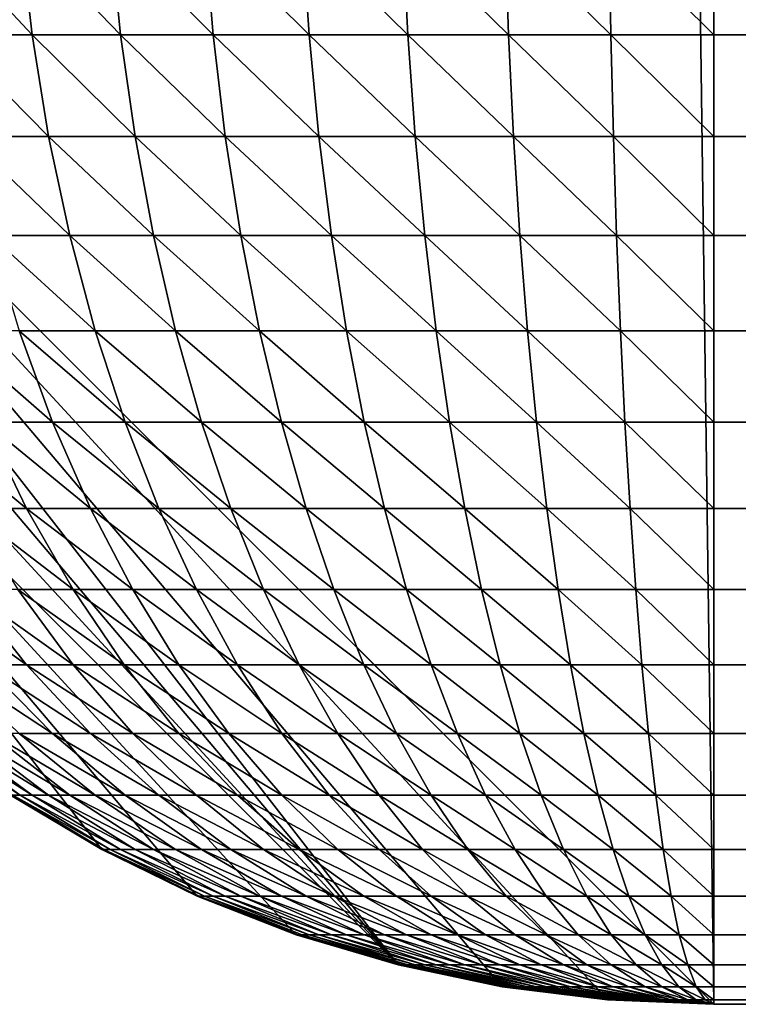
# Model space of a CAD drawing. Extents: x -130 to 130, y -171 to 30.
# Drawn here: x 70 to 71, y -30 to -29 of the extents above; entities that cross this region are included whole.
import ezdxf

# ---------------------------------------------------------------- set-up
doc = ezdxf.new("R2010")
doc.units = 0
doc.layers.add('L4', color=7, linetype='CONTINUOUS')

msp = doc.modelspace()

# ---------------------------------------------------------------- linework, layer by layer
at = {"layer": 'L4', "color": 7}
for points in [[(129.2, 30), (129.2, -30), (70, 29.2)], [(70, 29.2), (129.2, -30), (70.8, -30)], [(70, 29.2), (70.8, -30), (70, -29.2)], [(70.00273, -29.26606), (70, -29.2), (70.60361, -29.97552)], [(70.60361, -29.97552), (70, -29.2), (70.66833, -29.98909)], [(70, -29.2), (70.8, -30), (70.73394, -29.99727)], [(70, -29.2), (70.73394, -29.99727), (70.66833, -29.98909)], [(70.60361, -29.97552), (70.01091, -29.33167), (70.00273, -29.26606)], [(70.60361, -29.97552), (70.02448, -29.39639), (70.01091, -29.33167)], [(70.31533, -29.33167, 8.8227), (70.32367, -29.39639, 8.81199), (70.37583, -29.39639, 8.84924)], [(70.31533, -29.33167, 8.8227), (70.37583, -29.39639, 8.84924), (70.36841, -29.33167, 8.8606)], [(70.36841, -29.33167, 8.8606), (70.37583, -29.39639, 8.84924), (70.43089, -29.39639, 8.88205)], [(70.36841, -29.33167, 8.8606), (70.43089, -29.39639, 8.88205), (70.42444, -29.33167, 8.89398)], [(70.42444, -29.33167, 8.89398), (70.43089, -29.39639, 8.88205), (70.48848, -29.39639, 8.9102)], [(70.42444, -29.33167, 8.89398), (70.48848, -29.39639, 8.9102), (70.48303, -29.33167, 8.92263)], [(70.48303, -29.33167, 8.92263), (70.48848, -29.39639, 8.9102), (70.54819, -29.39639, 8.9335)], [(70.48303, -29.33167, 8.92263), (70.54819, -29.39639, 8.9335), (70.54378, -29.33167, 8.94633)], [(70.54378, -29.33167, 8.94633), (70.54819, -29.39639, 8.9335), (70.60962, -29.39639, 8.95179)], [(70.54378, -29.33167, 8.94633), (70.60962, -29.39639, 8.95179), (70.60629, -29.33167, 8.96494)], [(70.60629, -29.33167, 8.96494), (70.60962, -29.39639, 8.95179), (70.67235, -29.39639, 8.96494)], [(70.60629, -29.33167, 8.96494), (70.67235, -29.39639, 8.96494), (70.67012, -29.33167, 8.97833)], [(70.67012, -29.33167, 8.97833), (70.67235, -29.39639, 8.96494), (70.73596, -29.39639, 8.97287)], [(70.67012, -29.33167, 8.97833), (70.73596, -29.39639, 8.97287), (70.73484, -29.33167, 8.98639)], [(70.73484, -29.33167, 8.98639), (70.73596, -29.39639, 8.97287), (70.8, -29.39639, 8.97552)], [(70.73484, -29.33167, 8.98639), (70.8, -29.39639, 8.97552), (70.8, -29.33167, 8.98909)], [(70.8, -29.39639, 8.97552), (129.2, -29.39639, 8.97552), (129.2, -29.33167, 8.98909)], [(70.8, -29.39639, 8.97552), (129.2, -29.33167, 8.98909), (70.8, -29.33167, 8.98909)], [(70.54024, -29.95665), (70.47864, -29.93262), (70.02448, -29.39639)], [(70.54024, -29.95665), (70.02448, -29.39639), (70.60361, -29.97552)], [(70.47864, -29.93262), (70.41924, -29.90358), (70.02448, -29.39639)], [(70.02448, -29.39639), (70.41924, -29.90358), (70.36244, -29.86973)], [(70.32367, -29.39639, 8.81199), (70.33525, -29.45976, 8.79711), (70.38615, -29.45976, 8.83345)], [(70.32367, -29.39639, 8.81199), (70.38615, -29.45976, 8.83345), (70.37583, -29.39639, 8.84924)], [(70.37583, -29.39639, 8.84924), (70.38615, -29.45976, 8.83345), (70.43987, -29.45976, 8.86546)], [(70.37583, -29.39639, 8.84924), (70.43987, -29.45976, 8.86546), (70.43089, -29.39639, 8.88205)], [(70.43089, -29.39639, 8.88205), (70.43987, -29.45976, 8.86546), (70.49605, -29.45976, 8.89292)], [(70.43089, -29.39639, 8.88205), (70.49605, -29.45976, 8.89292), (70.48848, -29.39639, 8.9102)], [(70.48848, -29.39639, 8.9102), (70.49605, -29.45976, 8.89292), (70.55431, -29.45976, 8.91566)], [(70.48848, -29.39639, 8.9102), (70.55431, -29.45976, 8.91566), (70.54819, -29.39639, 8.9335)], [(70.54819, -29.39639, 8.9335), (70.55431, -29.45976, 8.91566), (70.61425, -29.45976, 8.9335)], [(70.54819, -29.39639, 8.9335), (70.61425, -29.45976, 8.9335), (70.60962, -29.39639, 8.95179)], [(70.60962, -29.39639, 8.95179), (70.61425, -29.45976, 8.9335), (70.67546, -29.45976, 8.94633)], [(70.60962, -29.39639, 8.95179), (70.67546, -29.45976, 8.94633), (70.67235, -29.39639, 8.96494)], [(70.67235, -29.39639, 8.96494), (70.67546, -29.45976, 8.94633), (70.73752, -29.45976, 8.95407)], [(70.67235, -29.39639, 8.96494), (70.73752, -29.45976, 8.95407), (70.73596, -29.39639, 8.97287)], [(70.73596, -29.39639, 8.97287), (70.73752, -29.45976, 8.95407), (70.8, -29.45976, 8.95665)], [(70.73596, -29.39639, 8.97287), (70.8, -29.45976, 8.95665), (70.8, -29.39639, 8.97552)], [(70.8, -29.45976, 8.95665), (129.2, -29.45976, 8.95665), (129.2, -29.39639, 8.97552)], [(70.8, -29.45976, 8.95665), (129.2, -29.39639, 8.97552), (70.8, -29.39639, 8.97552)], [(70.33525, -29.45976, 8.79711), (70.35002, -29.52136, 8.77814), (70.3993, -29.52136, 8.81332)], [(70.33525, -29.45976, 8.79711), (70.3993, -29.52136, 8.81332), (70.38615, -29.45976, 8.83345)], [(70.38615, -29.45976, 8.83345), (70.3993, -29.52136, 8.81332), (70.45131, -29.52136, 8.84432)], [(70.38615, -29.45976, 8.83345), (70.45131, -29.52136, 8.84432), (70.43987, -29.45976, 8.86546)], [(70.43987, -29.45976, 8.86546), (70.45131, -29.52136, 8.84432), (70.50571, -29.52136, 8.87091)], [(70.43987, -29.45976, 8.86546), (70.50571, -29.52136, 8.87091), (70.49605, -29.45976, 8.89292)], [(70.49605, -29.45976, 8.89292), (70.50571, -29.52136, 8.87091), (70.56212, -29.52136, 8.89292)], [(70.49605, -29.45976, 8.89292), (70.56212, -29.52136, 8.89292), (70.55431, -29.45976, 8.91566)], [(70.55431, -29.45976, 8.91566), (70.56212, -29.52136, 8.89292), (70.62015, -29.52136, 8.9102)], [(70.55431, -29.45976, 8.91566), (70.62015, -29.52136, 8.9102), (70.61425, -29.45976, 8.9335)], [(70.61425, -29.45976, 8.9335), (70.62015, -29.52136, 8.9102), (70.67942, -29.52136, 8.92263)], [(70.61425, -29.45976, 8.9335), (70.67942, -29.52136, 8.92263), (70.67546, -29.45976, 8.94633)], [(70.67546, -29.45976, 8.94633), (70.67942, -29.52136, 8.92263), (70.7395, -29.52136, 8.93012)], [(70.67546, -29.45976, 8.94633), (70.7395, -29.52136, 8.93012), (70.73752, -29.45976, 8.95407)], [(70.73752, -29.45976, 8.95407), (70.7395, -29.52136, 8.93012), (70.8, -29.52136, 8.93262)], [(70.73752, -29.45976, 8.95407), (70.8, -29.52136, 8.93262), (70.8, -29.45976, 8.95665)], [(70.8, -29.52136, 8.93262), (129.2, -29.52136, 8.93262), (129.2, -29.45976, 8.95665)], [(70.8, -29.52136, 8.93262), (129.2, -29.45976, 8.95665), (70.8, -29.45976, 8.95665)], [(70.35002, -29.52136, 8.77814), (70.36785, -29.58076, 8.75522), (70.41518, -29.58076, 8.78901)], [(70.35002, -29.52136, 8.77814), (70.41518, -29.58076, 8.78901), (70.3993, -29.52136, 8.81332)], [(70.3993, -29.52136, 8.81332), (70.41518, -29.58076, 8.78901), (70.46513, -29.58076, 8.81878)], [(70.3993, -29.52136, 8.81332), (70.46513, -29.58076, 8.81878), (70.45131, -29.52136, 8.84432)], [(70.45131, -29.52136, 8.84432), (70.46513, -29.58076, 8.81878), (70.51738, -29.58076, 8.84432)], [(70.45131, -29.52136, 8.84432), (70.51738, -29.58076, 8.84432), (70.50571, -29.52136, 8.87091)], [(70.50571, -29.52136, 8.87091), (70.51738, -29.58076, 8.84432), (70.57155, -29.58076, 8.86546)], [(70.50571, -29.52136, 8.87091), (70.57155, -29.58076, 8.86546), (70.56212, -29.52136, 8.89292)], [(70.56212, -29.52136, 8.89292), (70.57155, -29.58076, 8.86546), (70.62728, -29.58076, 8.88205)], [(70.56212, -29.52136, 8.89292), (70.62728, -29.58076, 8.88205), (70.62015, -29.52136, 8.9102)], [(70.62015, -29.52136, 8.9102), (70.62728, -29.58076, 8.88205), (70.68419, -29.58076, 8.89398)], [(70.62015, -29.52136, 8.9102), (70.68419, -29.58076, 8.89398), (70.67942, -29.52136, 8.92263)], [(70.67942, -29.52136, 8.92263), (70.68419, -29.58076, 8.89398), (70.7419, -29.58076, 8.90118)], [(70.67942, -29.52136, 8.92263), (70.7419, -29.58076, 8.90118), (70.7395, -29.52136, 8.93012)], [(70.7395, -29.52136, 8.93012), (70.7419, -29.58076, 8.90118), (70.8, -29.58076, 8.90358)], [(70.7395, -29.52136, 8.93012), (70.8, -29.58076, 8.90358), (70.8, -29.52136, 8.93262)], [(70.8, -29.58076, 8.90358), (129.2, -29.58076, 8.90358), (129.2, -29.52136, 8.93262)], [(70.8, -29.58076, 8.90358), (129.2, -29.52136, 8.93262), (70.8, -29.52136, 8.93262)], [(70.32348, -29.58076, 8.71764), (70.3464, -29.63756, 8.69274), (70.38864, -29.63756, 8.72851)], [(70.32348, -29.58076, 8.71764), (70.38864, -29.63756, 8.72851), (70.36785, -29.58076, 8.75522)], [(70.36785, -29.58076, 8.75522), (70.38864, -29.63756, 8.72851), (70.43369, -29.63756, 8.76068)], [(70.36785, -29.58076, 8.75522), (70.43369, -29.63756, 8.76068), (70.41518, -29.58076, 8.78901)], [(70.41518, -29.58076, 8.78901), (70.43369, -29.63756, 8.76068), (70.48124, -29.63756, 8.78901)], [(70.41518, -29.58076, 8.78901), (70.48124, -29.63756, 8.78901), (70.46513, -29.58076, 8.81878)], [(70.46513, -29.58076, 8.81878), (70.48124, -29.63756, 8.78901), (70.53097, -29.63756, 8.81332)], [(70.46513, -29.58076, 8.81878), (70.53097, -29.63756, 8.81332), (70.51738, -29.58076, 8.84432)], [(70.51738, -29.58076, 8.84432), (70.53097, -29.63756, 8.81332), (70.58254, -29.63756, 8.83345)], [(70.51738, -29.58076, 8.84432), (70.58254, -29.63756, 8.83345), (70.57155, -29.58076, 8.86546)], [(70.57155, -29.58076, 8.86546), (70.58254, -29.63756, 8.83345), (70.63559, -29.63756, 8.84924)], [(70.57155, -29.58076, 8.86546), (70.63559, -29.63756, 8.84924), (70.62728, -29.58076, 8.88205)], [(70.62728, -29.58076, 8.88205), (70.63559, -29.63756, 8.84924), (70.68977, -29.63756, 8.8606)], [(70.62728, -29.58076, 8.88205), (70.68977, -29.63756, 8.8606), (70.68419, -29.58076, 8.89398)], [(70.68419, -29.58076, 8.89398), (70.68977, -29.63756, 8.8606), (70.74469, -29.63756, 8.86745)], [(70.68419, -29.58076, 8.89398), (70.74469, -29.63756, 8.86745), (70.7419, -29.58076, 8.90118)], [(70.7419, -29.58076, 8.90118), (70.74469, -29.63756, 8.86745), (70.8, -29.63756, 8.86973)], [(70.7419, -29.58076, 8.90118), (70.8, -29.63756, 8.86973), (70.8, -29.58076, 8.90358)], [(70.8, -29.63756, 8.86973), (129.2, -29.63756, 8.86973), (129.2, -29.58076, 8.90358)], [(70.8, -29.63756, 8.86973), (129.2, -29.58076, 8.90358), (70.8, -29.58076, 8.90358)], [(70.30726, -29.63756, 8.6536), (70.33553, -29.69137, 8.62758), (70.37242, -29.69137, 8.66447)], [(70.30726, -29.63756, 8.6536), (70.37242, -29.69137, 8.66447), (70.3464, -29.63756, 8.69274)], [(70.3464, -29.63756, 8.69274), (70.37242, -29.69137, 8.66447), (70.41224, -29.69137, 8.69819)], [(70.3464, -29.63756, 8.69274), (70.41224, -29.69137, 8.69819), (70.38864, -29.63756, 8.72851)], [(70.38864, -29.63756, 8.72851), (70.41224, -29.69137, 8.69819), (70.4547, -29.69137, 8.72851)], [(70.38864, -29.63756, 8.72851), (70.4547, -29.69137, 8.72851), (70.43369, -29.63756, 8.76068)], [(70.43369, -29.63756, 8.76068), (70.4547, -29.69137, 8.72851), (70.49953, -29.69137, 8.75522)], [(70.43369, -29.63756, 8.76068), (70.49953, -29.69137, 8.75522), (70.48124, -29.63756, 8.78901)], [(70.48124, -29.63756, 8.78901), (70.49953, -29.69137, 8.75522), (70.5464, -29.69137, 8.77814)], [(70.48124, -29.63756, 8.78901), (70.5464, -29.69137, 8.77814), (70.53097, -29.63756, 8.81332)], [(70.53097, -29.63756, 8.81332), (70.5464, -29.69137, 8.77814), (70.59501, -29.69137, 8.79711)], [(70.53097, -29.63756, 8.81332), (70.59501, -29.69137, 8.79711), (70.58254, -29.63756, 8.83345)], [(70.58254, -29.63756, 8.83345), (70.59501, -29.69137, 8.79711), (70.64502, -29.69137, 8.81199)], [(70.58254, -29.63756, 8.83345), (70.64502, -29.69137, 8.81199), (70.63559, -29.63756, 8.84924)], [(70.63559, -29.63756, 8.84924), (70.64502, -29.69137, 8.81199), (70.69609, -29.69137, 8.8227)], [(70.63559, -29.63756, 8.84924), (70.69609, -29.69137, 8.8227), (70.68977, -29.63756, 8.8606)], [(70.68977, -29.63756, 8.8606), (70.69609, -29.69137, 8.8227), (70.74787, -29.69137, 8.82916)], [(70.68977, -29.63756, 8.8606), (70.74787, -29.69137, 8.82916), (70.74469, -29.63756, 8.86745)], [(70.74469, -29.63756, 8.86745), (70.74787, -29.69137, 8.82916), (70.8, -29.69137, 8.83131)], [(70.74469, -29.63756, 8.86745), (70.8, -29.69137, 8.83131), (70.8, -29.63756, 8.86973)], [(70.8, -29.69137, 8.83131), (129.2, -29.69137, 8.83131), (129.2, -29.63756, 8.86973)], [(70.8, -29.69137, 8.83131), (129.2, -29.63756, 8.86973), (70.8, -29.63756, 8.86973)], [(70.33553, -29.69137, 8.62758), (70.36697, -29.74183, 8.59863), (70.40137, -29.74183, 8.63303)], [(70.33553, -29.69137, 8.62758), (70.40137, -29.74183, 8.63303), (70.37242, -29.69137, 8.66447)], [(70.37242, -29.69137, 8.66447), (70.40137, -29.74183, 8.63303), (70.43849, -29.74183, 8.66447)], [(70.37242, -29.69137, 8.66447), (70.43849, -29.74183, 8.66447), (70.41224, -29.69137, 8.69819)], [(70.41224, -29.69137, 8.69819), (70.43849, -29.74183, 8.66447), (70.47808, -29.74183, 8.69274)], [(70.41224, -29.69137, 8.69819), (70.47808, -29.74183, 8.69274), (70.4547, -29.69137, 8.72851)], [(70.4547, -29.69137, 8.72851), (70.47808, -29.74183, 8.69274), (70.51987, -29.74183, 8.71764)], [(70.4547, -29.69137, 8.72851), (70.51987, -29.74183, 8.71764), (70.49953, -29.69137, 8.75522)], [(70.49953, -29.69137, 8.75522), (70.51987, -29.74183, 8.71764), (70.56357, -29.74183, 8.73901)], [(70.49953, -29.69137, 8.75522), (70.56357, -29.74183, 8.73901), (70.5464, -29.69137, 8.77814)], [(70.5464, -29.69137, 8.77814), (70.56357, -29.74183, 8.73901), (70.60889, -29.74183, 8.75669)], [(70.5464, -29.69137, 8.77814), (70.60889, -29.74183, 8.75669), (70.59501, -29.69137, 8.79711)], [(70.59501, -29.69137, 8.79711), (70.60889, -29.74183, 8.75669), (70.65551, -29.74183, 8.77057)], [(70.59501, -29.69137, 8.79711), (70.65551, -29.74183, 8.77057), (70.64502, -29.69137, 8.81199)], [(70.64502, -29.69137, 8.81199), (70.65551, -29.74183, 8.77057), (70.70312, -29.74183, 8.78055)], [(70.64502, -29.69137, 8.81199), (70.70312, -29.74183, 8.78055), (70.69609, -29.69137, 8.8227)], [(70.69609, -29.69137, 8.8227), (70.70312, -29.74183, 8.78055), (70.7514, -29.74183, 8.78657)], [(70.69609, -29.69137, 8.8227), (70.7514, -29.74183, 8.78657), (70.74787, -29.69137, 8.82916)], [(70.74787, -29.69137, 8.82916), (70.7514, -29.74183, 8.78657), (70.8, -29.74183, 8.78858)], [(70.74787, -29.69137, 8.82916), (70.8, -29.74183, 8.78858), (70.8, -29.69137, 8.83131)], [(70.8, -29.74183, 8.78858), (129.2, -29.74183, 8.78858), (129.2, -29.69137, 8.83131)], [(70.8, -29.74183, 8.78858), (129.2, -29.69137, 8.83131), (70.8, -29.69137, 8.83131)], [(70.3464, -29.78858, 8.49635), (70.37242, -29.78858, 8.5328), (70.30726, -29.74183, 8.52192)], [(70.33553, -29.74183, 8.56151), (70.30726, -29.74183, 8.52192), (70.37242, -29.78858, 8.5328)], [(70.33553, -29.74183, 8.56151), (70.40137, -29.78858, 8.56697), (70.36697, -29.74183, 8.59863)], [(70.33553, -29.74183, 8.56151), (70.37242, -29.78858, 8.5328), (70.40137, -29.78858, 8.56697)], [(70.36697, -29.74183, 8.59863), (70.40137, -29.78858, 8.56697), (70.43303, -29.78858, 8.59863)], [(70.36697, -29.74183, 8.59863), (70.43303, -29.78858, 8.59863), (70.40137, -29.74183, 8.63303)], [(70.40137, -29.74183, 8.63303), (70.43303, -29.78858, 8.59863), (70.4672, -29.78858, 8.62758)], [(70.40137, -29.74183, 8.63303), (70.4672, -29.78858, 8.62758), (70.43849, -29.74183, 8.66447)], [(70.43849, -29.74183, 8.66447), (70.4672, -29.78858, 8.62758), (70.50365, -29.78858, 8.6536)], [(70.43849, -29.74183, 8.66447), (70.50365, -29.78858, 8.6536), (70.47808, -29.74183, 8.69274)], [(70.47808, -29.74183, 8.69274), (70.50365, -29.78858, 8.6536), (70.54212, -29.78858, 8.67652)], [(70.47808, -29.74183, 8.69274), (70.54212, -29.78858, 8.67652), (70.51987, -29.74183, 8.71764)], [(70.51987, -29.74183, 8.71764), (70.54212, -29.78858, 8.67652), (70.58235, -29.78858, 8.69619)], [(70.51987, -29.74183, 8.71764), (70.58235, -29.78858, 8.69619), (70.56357, -29.74183, 8.73901)], [(70.56357, -29.74183, 8.73901), (70.58235, -29.78858, 8.69619), (70.62407, -29.78858, 8.71247)], [(70.56357, -29.74183, 8.73901), (70.62407, -29.78858, 8.71247), (70.60889, -29.74183, 8.75669)], [(70.60889, -29.74183, 8.75669), (70.62407, -29.78858, 8.71247), (70.66699, -29.78858, 8.72524)], [(70.60889, -29.74183, 8.75669), (70.66699, -29.78858, 8.72524), (70.65551, -29.74183, 8.77057)], [(70.65551, -29.74183, 8.77057), (70.66699, -29.78858, 8.72524), (70.71082, -29.78858, 8.73444)], [(70.65551, -29.74183, 8.77057), (70.71082, -29.78858, 8.73444), (70.70312, -29.74183, 8.78055)], [(70.70312, -29.74183, 8.78055), (70.71082, -29.78858, 8.73444), (70.75526, -29.78858, 8.73997)], [(70.70312, -29.74183, 8.78055), (70.75526, -29.78858, 8.73997), (70.7514, -29.74183, 8.78657)], [(70.7514, -29.74183, 8.78657), (70.75526, -29.78858, 8.73997), (70.8, -29.78858, 8.74183)], [(70.7514, -29.74183, 8.78657), (70.8, -29.78858, 8.74183), (70.8, -29.74183, 8.78858)], [(70.8, -29.78858, 8.74183), (129.2, -29.78858, 8.74183), (129.2, -29.74183, 8.78858)], [(70.8, -29.78858, 8.74183), (129.2, -29.74183, 8.78858), (70.8, -29.74183, 8.78858)], [(70.36785, -29.83131, 8.43387), (70.38864, -29.83131, 8.46875), (70.32348, -29.78858, 8.45788)], [(70.32348, -29.78858, 8.45788), (70.38864, -29.83131, 8.46875), (70.3464, -29.78858, 8.49635)], [(70.38864, -29.83131, 8.46875), (70.41224, -29.83131, 8.5018), (70.3464, -29.78858, 8.49635)], [(70.3464, -29.78858, 8.49635), (70.41224, -29.83131, 8.5018), (70.37242, -29.78858, 8.5328)], [(70.41224, -29.83131, 8.5018), (70.43849, -29.83131, 8.5328), (70.37242, -29.78858, 8.5328)], [(70.40137, -29.78858, 8.56697), (70.37242, -29.78858, 8.5328), (70.43849, -29.83131, 8.5328)], [(70.40137, -29.78858, 8.56697), (70.4672, -29.83131, 8.56151), (70.43303, -29.78858, 8.59863)], [(70.40137, -29.78858, 8.56697), (70.43849, -29.83131, 8.5328), (70.4672, -29.83131, 8.56151)], [(70.43303, -29.78858, 8.59863), (70.4672, -29.83131, 8.56151), (70.49819, -29.83131, 8.58776)], [(70.43303, -29.78858, 8.59863), (70.49819, -29.83131, 8.58776), (70.4672, -29.78858, 8.62758)], [(70.4672, -29.78858, 8.62758), (70.49819, -29.83131, 8.58776), (70.53125, -29.83131, 8.61136)], [(70.4672, -29.78858, 8.62758), (70.53125, -29.83131, 8.61136), (70.50365, -29.78858, 8.6536)], [(70.50365, -29.78858, 8.6536), (70.53125, -29.83131, 8.61136), (70.56613, -29.83131, 8.63215)], [(70.50365, -29.78858, 8.6536), (70.56613, -29.83131, 8.63215), (70.54212, -29.78858, 8.67652)], [(70.54212, -29.78858, 8.67652), (70.56613, -29.83131, 8.63215), (70.60262, -29.83131, 8.64998)], [(70.54212, -29.78858, 8.67652), (70.60262, -29.83131, 8.64998), (70.58235, -29.78858, 8.69619)], [(70.58235, -29.78858, 8.69619), (70.60262, -29.83131, 8.64998), (70.64045, -29.83131, 8.66475)], [(70.58235, -29.78858, 8.69619), (70.64045, -29.83131, 8.66475), (70.62407, -29.78858, 8.71247)], [(70.62407, -29.78858, 8.71247), (70.64045, -29.83131, 8.66475), (70.67938, -29.83131, 8.67633)], [(70.62407, -29.78858, 8.71247), (70.67938, -29.83131, 8.67633), (70.66699, -29.78858, 8.72524)], [(70.66699, -29.78858, 8.72524), (70.67938, -29.83131, 8.67633), (70.71912, -29.83131, 8.68467)], [(70.66699, -29.78858, 8.72524), (70.71912, -29.83131, 8.68467), (70.71082, -29.78858, 8.73444)], [(70.71082, -29.78858, 8.73444), (70.71912, -29.83131, 8.68467), (70.75942, -29.83131, 8.68969)], [(70.71082, -29.78858, 8.73444), (70.75942, -29.83131, 8.68969), (70.75526, -29.78858, 8.73997)], [(70.75526, -29.78858, 8.73997), (70.75942, -29.83131, 8.68969), (70.8, -29.83131, 8.69137)], [(70.75526, -29.78858, 8.73997), (70.8, -29.83131, 8.69137), (70.8, -29.78858, 8.74183)], [(70.8, -29.83131, 8.69137), (129.2, -29.83131, 8.69137), (129.2, -29.78858, 8.74183)], [(70.8, -29.83131, 8.69137), (129.2, -29.78858, 8.74183), (70.8, -29.78858, 8.74183)], [(70.36394, -29.86973, 8.23613), (70.36841, -29.86973, 8.27202), (70.31031, -29.83131, 8.24058)], [(70.31031, -29.83131, 8.24058), (70.36841, -29.86973, 8.27202), (70.31533, -29.83131, 8.28088)], [(70.36841, -29.86973, 8.27202), (70.37583, -29.86973, 8.30741), (70.31533, -29.83131, 8.28088)], [(70.31533, -29.83131, 8.28088), (70.37583, -29.86973, 8.30741), (70.32367, -29.83131, 8.32062)], [(70.37583, -29.86973, 8.30741), (70.38615, -29.86973, 8.34207), (70.32367, -29.83131, 8.32062)], [(70.32367, -29.83131, 8.32062), (70.38615, -29.86973, 8.34207), (70.33525, -29.83131, 8.35955)], [(70.38615, -29.86973, 8.34207), (70.3993, -29.86973, 8.37576), (70.33525, -29.83131, 8.35955)], [(70.33525, -29.83131, 8.35955), (70.3993, -29.86973, 8.37576), (70.35002, -29.83131, 8.39738)], [(70.3993, -29.86973, 8.37576), (70.41518, -29.86973, 8.40826), (70.35002, -29.83131, 8.39738)], [(70.35002, -29.83131, 8.39738), (70.41518, -29.86973, 8.40826), (70.36785, -29.83131, 8.43387)], [(70.41518, -29.86973, 8.40826), (70.43369, -29.86973, 8.43932), (70.36785, -29.83131, 8.43387)], [(70.36785, -29.83131, 8.43387), (70.43369, -29.86973, 8.43932), (70.38864, -29.83131, 8.46875)], [(70.43369, -29.86973, 8.43932), (70.4547, -29.86973, 8.46875), (70.38864, -29.83131, 8.46875)], [(70.38864, -29.83131, 8.46875), (70.4547, -29.86973, 8.46875), (70.41224, -29.83131, 8.5018)], [(70.4547, -29.86973, 8.46875), (70.47808, -29.86973, 8.49635), (70.41224, -29.83131, 8.5018)], [(70.41224, -29.83131, 8.5018), (70.47808, -29.86973, 8.49635), (70.43849, -29.83131, 8.5328)], [(70.47808, -29.86973, 8.49635), (70.50365, -29.86973, 8.52192), (70.43849, -29.83131, 8.5328)], [(70.4672, -29.83131, 8.56151), (70.43849, -29.83131, 8.5328), (70.50365, -29.86973, 8.52192)], [(70.4672, -29.83131, 8.56151), (70.53125, -29.86973, 8.54529), (70.49819, -29.83131, 8.58776)], [(70.4672, -29.83131, 8.56151), (70.50365, -29.86973, 8.52192), (70.53125, -29.86973, 8.54529)], [(70.49819, -29.83131, 8.58776), (70.53125, -29.86973, 8.54529), (70.56068, -29.86973, 8.56631)], [(70.49819, -29.83131, 8.58776), (70.56068, -29.86973, 8.56631), (70.53125, -29.83131, 8.61136)], [(70.53125, -29.83131, 8.61136), (70.56068, -29.86973, 8.56631), (70.59174, -29.86973, 8.58482)], [(70.53125, -29.83131, 8.61136), (70.59174, -29.86973, 8.58482), (70.56613, -29.83131, 8.63215)], [(70.56613, -29.83131, 8.63215), (70.59174, -29.86973, 8.58482), (70.62423, -29.86973, 8.6007)], [(70.56613, -29.83131, 8.63215), (70.62423, -29.86973, 8.6007), (70.60262, -29.83131, 8.64998)], [(70.60262, -29.83131, 8.64998), (70.62423, -29.86973, 8.6007), (70.65792, -29.86973, 8.61385)], [(70.60262, -29.83131, 8.64998), (70.65792, -29.86973, 8.61385), (70.64045, -29.83131, 8.66475)], [(70.64045, -29.83131, 8.66475), (70.65792, -29.86973, 8.61385), (70.69259, -29.86973, 8.62417)], [(70.64045, -29.83131, 8.66475), (70.69259, -29.86973, 8.62417), (70.67938, -29.83131, 8.67633)], [(70.67938, -29.83131, 8.67633), (70.69259, -29.86973, 8.62417), (70.72798, -29.86973, 8.63159)], [(70.67938, -29.83131, 8.67633), (70.72798, -29.86973, 8.63159), (70.71912, -29.83131, 8.68467)], [(70.71912, -29.83131, 8.68467), (70.72798, -29.86973, 8.63159), (70.76387, -29.86973, 8.63606)], [(70.71912, -29.83131, 8.68467), (70.76387, -29.86973, 8.63606), (70.75942, -29.83131, 8.68969)], [(70.75942, -29.83131, 8.68969), (70.76387, -29.86973, 8.63606), (70.8, -29.86973, 8.63756)], [(70.75942, -29.83131, 8.68969), (70.8, -29.86973, 8.63756), (70.8, -29.83131, 8.69137)], [(70.8, -29.86973, 8.63756), (129.2, -29.86973, 8.63756), (129.2, -29.83131, 8.69137)], [(70.8, -29.86973, 8.63756), (129.2, -29.83131, 8.69137), (70.8, -29.83131, 8.69137)], [(70.36244, -29.86973, 8.2), (70.36244, -29.86973), (70.41924, -29.90358)], [(70.36244, -29.86973, 8.2), (70.41924, -29.90358), (70.41924, -29.90358, 8.2)], [(70.41924, -29.90358, 8.2), (70.42054, -29.90358, 8.23144), (70.36244, -29.86973, 8.2)], [(70.36244, -29.86973, 8.2), (70.42054, -29.90358, 8.23144), (70.36394, -29.86973, 8.23613)], [(70.42054, -29.90358, 8.23144), (70.42444, -29.90358, 8.26267), (70.36394, -29.86973, 8.23613)], [(70.36394, -29.86973, 8.23613), (70.42444, -29.90358, 8.26267), (70.36841, -29.86973, 8.27202)], [(70.42444, -29.90358, 8.26267), (70.43089, -29.90358, 8.29347), (70.36841, -29.86973, 8.27202)], [(70.36841, -29.86973, 8.27202), (70.43089, -29.90358, 8.29347), (70.37583, -29.86973, 8.30741)], [(70.43089, -29.90358, 8.29347), (70.43987, -29.90358, 8.32363), (70.37583, -29.86973, 8.30741)], [(70.37583, -29.86973, 8.30741), (70.43987, -29.90358, 8.32363), (70.38615, -29.86973, 8.34207)], [(70.43987, -29.90358, 8.32363), (70.45131, -29.90358, 8.35295), (70.38615, -29.86973, 8.34207)], [(70.38615, -29.86973, 8.34207), (70.45131, -29.90358, 8.35295), (70.3993, -29.86973, 8.37576)], [(70.45131, -29.90358, 8.35295), (70.46513, -29.90358, 8.38122), (70.3993, -29.86973, 8.37576)], [(70.3993, -29.86973, 8.37576), (70.46513, -29.90358, 8.38122), (70.41518, -29.86973, 8.40826)], [(70.46513, -29.90358, 8.38122), (70.48124, -29.90358, 8.40826), (70.41518, -29.86973, 8.40826)], [(70.41518, -29.86973, 8.40826), (70.48124, -29.90358, 8.40826), (70.43369, -29.86973, 8.43932)], [(70.48124, -29.90358, 8.40826), (70.49953, -29.90358, 8.43387), (70.43369, -29.86973, 8.43932)], [(70.43369, -29.86973, 8.43932), (70.49953, -29.90358, 8.43387), (70.4547, -29.86973, 8.46875)], [(70.49953, -29.90358, 8.43387), (70.51987, -29.90358, 8.45788), (70.4547, -29.86973, 8.46875)], [(70.4547, -29.86973, 8.46875), (70.51987, -29.90358, 8.45788), (70.47808, -29.86973, 8.49635)], [(70.51987, -29.90358, 8.45788), (70.54212, -29.90358, 8.48013), (70.47808, -29.86973, 8.49635)], [(70.47808, -29.86973, 8.49635), (70.54212, -29.90358, 8.48013), (70.50365, -29.86973, 8.52192)], [(70.54212, -29.90358, 8.48013), (70.56613, -29.90358, 8.50047), (70.50365, -29.86973, 8.52192)], [(70.53125, -29.86973, 8.54529), (70.50365, -29.86973, 8.52192), (70.56613, -29.90358, 8.50047)], [(70.53125, -29.86973, 8.54529), (70.59174, -29.90358, 8.51876), (70.56068, -29.86973, 8.56631)], [(70.53125, -29.86973, 8.54529), (70.56613, -29.90358, 8.50047), (70.59174, -29.90358, 8.51876)], [(70.56068, -29.86973, 8.56631), (70.59174, -29.90358, 8.51876), (70.61878, -29.90358, 8.53487)], [(70.56068, -29.86973, 8.56631), (70.61878, -29.90358, 8.53487), (70.59174, -29.86973, 8.58482)], [(70.59174, -29.86973, 8.58482), (70.61878, -29.90358, 8.53487), (70.64705, -29.90358, 8.54869)], [(70.59174, -29.86973, 8.58482), (70.64705, -29.90358, 8.54869), (70.62423, -29.86973, 8.6007)], [(70.62423, -29.86973, 8.6007), (70.64705, -29.90358, 8.54869), (70.67637, -29.90358, 8.56013)], [(70.62423, -29.86973, 8.6007), (70.67637, -29.90358, 8.56013), (70.65792, -29.86973, 8.61385)], [(70.65792, -29.86973, 8.61385), (70.67637, -29.90358, 8.56013), (70.70653, -29.90358, 8.56911)], [(70.65792, -29.86973, 8.61385), (70.70653, -29.90358, 8.56911), (70.69259, -29.86973, 8.62417)], [(70.69259, -29.86973, 8.62417), (70.70653, -29.90358, 8.56911), (70.73733, -29.90358, 8.57556)], [(70.69259, -29.86973, 8.62417), (70.73733, -29.90358, 8.57556), (70.72798, -29.86973, 8.63159)], [(70.72798, -29.86973, 8.63159), (70.73733, -29.90358, 8.57556), (70.76856, -29.90358, 8.57946)], [(70.72798, -29.86973, 8.63159), (70.76856, -29.90358, 8.57946), (70.76387, -29.86973, 8.63606)], [(70.76387, -29.86973, 8.63606), (70.76856, -29.90358, 8.57946), (70.8, -29.90358, 8.58076)], [(70.76387, -29.86973, 8.63606), (70.8, -29.90358, 8.58076), (70.8, -29.86973, 8.63756)], [(70.8, -29.90358, 8.58076), (129.2, -29.90358, 8.58076), (129.2, -29.86973, 8.63756)], [(70.8, -29.90358, 8.58076), (129.2, -29.86973, 8.63756), (70.8, -29.86973, 8.63756)], [(70.41924, -29.90358, 8.2), (70.41924, -29.90358), (70.47864, -29.93262)], [(70.41924, -29.90358, 8.2), (70.47864, -29.93262), (70.47864, -29.93262, 8.2)], [(70.47864, -29.93262, 8.2), (70.47974, -29.93262, 8.22654), (70.41924, -29.90358, 8.2)], [(70.41924, -29.90358, 8.2), (70.47974, -29.93262, 8.22654), (70.42054, -29.90358, 8.23144)], [(70.47974, -29.93262, 8.22654), (70.48303, -29.93262, 8.25289), (70.42054, -29.90358, 8.23144)], [(70.42054, -29.90358, 8.23144), (70.48303, -29.93262, 8.25289), (70.42444, -29.90358, 8.26267)], [(70.48303, -29.93262, 8.25289), (70.48848, -29.93262, 8.27889), (70.42444, -29.90358, 8.26267)], [(70.42444, -29.90358, 8.26267), (70.48848, -29.93262, 8.27889), (70.43089, -29.90358, 8.29347)], [(70.48848, -29.93262, 8.27889), (70.49605, -29.93262, 8.30434), (70.43089, -29.90358, 8.29347)], [(70.43089, -29.90358, 8.29347), (70.49605, -29.93262, 8.30434), (70.43987, -29.90358, 8.32363)], [(70.49605, -29.93262, 8.30434), (70.50571, -29.93262, 8.32909), (70.43987, -29.90358, 8.32363)], [(70.43987, -29.90358, 8.32363), (70.50571, -29.93262, 8.32909), (70.45131, -29.90358, 8.35295)], [(70.50571, -29.93262, 8.32909), (70.51738, -29.93262, 8.35295), (70.45131, -29.90358, 8.35295)], [(70.45131, -29.90358, 8.35295), (70.51738, -29.93262, 8.35295), (70.46513, -29.90358, 8.38122)], [(70.51738, -29.93262, 8.35295), (70.53097, -29.93262, 8.37576), (70.46513, -29.90358, 8.38122)], [(70.46513, -29.90358, 8.38122), (70.53097, -29.93262, 8.37576), (70.48124, -29.90358, 8.40826)], [(70.53097, -29.93262, 8.37576), (70.5464, -29.93262, 8.39738), (70.48124, -29.90358, 8.40826)], [(70.48124, -29.90358, 8.40826), (70.5464, -29.93262, 8.39738), (70.49953, -29.90358, 8.43387)], [(70.5464, -29.93262, 8.39738), (70.56357, -29.93262, 8.41765), (70.49953, -29.90358, 8.43387)], [(70.49953, -29.90358, 8.43387), (70.56357, -29.93262, 8.41765), (70.51987, -29.90358, 8.45788)], [(70.56357, -29.93262, 8.41765), (70.58235, -29.93262, 8.43643), (70.51987, -29.90358, 8.45788)], [(70.51987, -29.90358, 8.45788), (70.58235, -29.93262, 8.43643), (70.54212, -29.90358, 8.48013)], [(70.58235, -29.93262, 8.43643), (70.60262, -29.93262, 8.45359), (70.54212, -29.90358, 8.48013)], [(70.54212, -29.90358, 8.48013), (70.60262, -29.93262, 8.45359), (70.56613, -29.90358, 8.50047)], [(70.60262, -29.93262, 8.45359), (70.62423, -29.93262, 8.46903), (70.56613, -29.90358, 8.50047)], [(70.59174, -29.90358, 8.51876), (70.56613, -29.90358, 8.50047), (70.62423, -29.93262, 8.46903)], [(70.59174, -29.90358, 8.51876), (70.64705, -29.93262, 8.48263), (70.61878, -29.90358, 8.53487)], [(70.59174, -29.90358, 8.51876), (70.62423, -29.93262, 8.46903), (70.64705, -29.93262, 8.48263)], [(70.61878, -29.90358, 8.53487), (70.64705, -29.93262, 8.48263), (70.67091, -29.93262, 8.49429)], [(70.61878, -29.90358, 8.53487), (70.67091, -29.93262, 8.49429), (70.64705, -29.90358, 8.54869)], [(70.64705, -29.90358, 8.54869), (70.67091, -29.93262, 8.49429), (70.69566, -29.93262, 8.50394)], [(70.64705, -29.90358, 8.54869), (70.69566, -29.93262, 8.50394), (70.67637, -29.90358, 8.56013)], [(70.67637, -29.90358, 8.56013), (70.69566, -29.93262, 8.50394), (70.72111, -29.93262, 8.51152)], [(70.67637, -29.90358, 8.56013), (70.72111, -29.93262, 8.51152), (70.70653, -29.90358, 8.56911)], [(70.70653, -29.90358, 8.56911), (70.72111, -29.93262, 8.51152), (70.74711, -29.93262, 8.51697)], [(70.70653, -29.90358, 8.56911), (70.74711, -29.93262, 8.51697), (70.73733, -29.90358, 8.57556)], [(70.73733, -29.90358, 8.57556), (70.74711, -29.93262, 8.51697), (70.77346, -29.93262, 8.52026)], [(70.73733, -29.90358, 8.57556), (70.77346, -29.93262, 8.52026), (70.76856, -29.90358, 8.57946)], [(70.76856, -29.90358, 8.57946), (70.77346, -29.93262, 8.52026), (70.8, -29.93262, 8.52136)], [(70.76856, -29.90358, 8.57946), (70.8, -29.93262, 8.52136), (70.8, -29.90358, 8.58076)], [(70.8, -29.93262, 8.52136), (129.2, -29.93262, 8.52136), (129.2, -29.90358, 8.58076)], [(70.8, -29.93262, 8.52136), (129.2, -29.90358, 8.58076), (70.8, -29.90358, 8.58076)], [(70.47864, -29.93262, 8.2), (70.47864, -29.93262), (70.54024, -29.95665)], [(70.47864, -29.93262, 8.2), (70.54024, -29.95665), (70.54024, -29.95665, 8.2)], [(70.54024, -29.95665, 8.2), (70.54113, -29.95665, 8.22145), (70.47864, -29.93262, 8.2)], [(70.47864, -29.93262, 8.2), (70.54113, -29.95665, 8.22145), (70.47974, -29.93262, 8.22654)], [(70.54113, -29.95665, 8.22145), (70.54378, -29.95665, 8.24276), (70.47974, -29.93262, 8.22654)], [(70.47974, -29.93262, 8.22654), (70.54378, -29.95665, 8.24276), (70.48303, -29.93262, 8.25289)], [(70.54378, -29.95665, 8.24276), (70.54819, -29.95665, 8.26377), (70.48303, -29.93262, 8.25289)], [(70.48303, -29.93262, 8.25289), (70.54819, -29.95665, 8.26377), (70.48848, -29.93262, 8.27889)], [(70.54819, -29.95665, 8.26377), (70.55431, -29.95665, 8.28434), (70.48848, -29.93262, 8.27889)], [(70.48848, -29.93262, 8.27889), (70.55431, -29.95665, 8.28434), (70.49605, -29.93262, 8.30434)], [(70.55431, -29.95665, 8.28434), (70.56212, -29.95665, 8.30434), (70.49605, -29.93262, 8.30434)], [(70.49605, -29.93262, 8.30434), (70.56212, -29.95665, 8.30434), (70.50571, -29.93262, 8.32909)], [(70.56212, -29.95665, 8.30434), (70.57155, -29.95665, 8.32363), (70.50571, -29.93262, 8.32909)], [(70.50571, -29.93262, 8.32909), (70.57155, -29.95665, 8.32363), (70.51738, -29.93262, 8.35295)], [(70.57155, -29.95665, 8.32363), (70.58254, -29.95665, 8.34207), (70.51738, -29.93262, 8.35295)], [(70.51738, -29.93262, 8.35295), (70.58254, -29.95665, 8.34207), (70.53097, -29.93262, 8.37576)], [(70.58254, -29.95665, 8.34207), (70.59501, -29.95665, 8.35955), (70.53097, -29.93262, 8.37576)], [(70.53097, -29.93262, 8.37576), (70.59501, -29.95665, 8.35955), (70.5464, -29.93262, 8.39738)], [(70.59501, -29.95665, 8.35955), (70.60889, -29.95665, 8.37593), (70.5464, -29.93262, 8.39738)], [(70.5464, -29.93262, 8.39738), (70.60889, -29.95665, 8.37593), (70.56357, -29.93262, 8.41765)], [(70.60889, -29.95665, 8.37593), (70.62407, -29.95665, 8.39111), (70.56357, -29.93262, 8.41765)], [(70.56357, -29.93262, 8.41765), (70.62407, -29.95665, 8.39111), (70.58235, -29.93262, 8.43643)], [(70.62407, -29.95665, 8.39111), (70.64045, -29.95665, 8.40499), (70.58235, -29.93262, 8.43643)], [(70.58235, -29.93262, 8.43643), (70.64045, -29.95665, 8.40499), (70.60262, -29.93262, 8.45359)], [(70.64045, -29.95665, 8.40499), (70.65792, -29.95665, 8.41746), (70.60262, -29.93262, 8.45359)], [(70.60262, -29.93262, 8.45359), (70.65792, -29.95665, 8.41746), (70.62423, -29.93262, 8.46903)], [(70.65792, -29.95665, 8.41746), (70.67637, -29.95665, 8.42845), (70.62423, -29.93262, 8.46903)], [(70.64705, -29.93262, 8.48263), (70.62423, -29.93262, 8.46903), (70.67637, -29.95665, 8.42845)], [(70.64705, -29.93262, 8.48263), (70.69566, -29.95665, 8.43788), (70.67091, -29.93262, 8.49429)], [(70.64705, -29.93262, 8.48263), (70.67637, -29.95665, 8.42845), (70.69566, -29.95665, 8.43788)], [(70.67091, -29.93262, 8.49429), (70.69566, -29.95665, 8.43788), (70.71566, -29.95665, 8.44568)], [(70.67091, -29.93262, 8.49429), (70.71566, -29.95665, 8.44568), (70.69566, -29.93262, 8.50394)], [(70.69566, -29.93262, 8.50394), (70.71566, -29.95665, 8.44568), (70.73623, -29.95665, 8.45181)], [(70.69566, -29.93262, 8.50394), (70.73623, -29.95665, 8.45181), (70.72111, -29.93262, 8.51152)], [(70.72111, -29.93262, 8.51152), (70.73623, -29.95665, 8.45181), (70.75724, -29.95665, 8.45622)], [(70.72111, -29.93262, 8.51152), (70.75724, -29.95665, 8.45622), (70.74711, -29.93262, 8.51697)], [(70.74711, -29.93262, 8.51697), (70.75724, -29.95665, 8.45622), (70.77855, -29.95665, 8.45887)], [(70.74711, -29.93262, 8.51697), (70.77855, -29.95665, 8.45887), (70.77346, -29.93262, 8.52026)], [(70.77346, -29.93262, 8.52026), (70.77855, -29.95665, 8.45887), (70.8, -29.95665, 8.45976)], [(70.77346, -29.93262, 8.52026), (70.8, -29.95665, 8.45976), (70.8, -29.93262, 8.52136)], [(70.8, -29.95665, 8.45976), (129.2, -29.95665, 8.45976), (129.2, -29.93262, 8.52136)], [(70.8, -29.95665, 8.45976), (129.2, -29.93262, 8.52136), (70.8, -29.93262, 8.52136)], [(70.54024, -29.95665, 8.2), (70.54024, -29.95665), (70.60361, -29.97552)], [(70.54024, -29.95665, 8.2), (70.60361, -29.97552), (70.60361, -29.97552, 8.2)], [(70.60361, -29.97552, 8.2), (70.60428, -29.97552, 8.21622), (70.54024, -29.95665, 8.2)], [(70.54024, -29.95665, 8.2), (70.60428, -29.97552, 8.21622), (70.54113, -29.95665, 8.22145)], [(70.60428, -29.97552, 8.21622), (70.60629, -29.97552, 8.23232), (70.54113, -29.95665, 8.22145)], [(70.54113, -29.95665, 8.22145), (70.60629, -29.97552, 8.23232), (70.54378, -29.95665, 8.24276)], [(70.60629, -29.97552, 8.23232), (70.60962, -29.97552, 8.24821), (70.54378, -29.95665, 8.24276)], [(70.54378, -29.95665, 8.24276), (70.60962, -29.97552, 8.24821), (70.54819, -29.95665, 8.26377)], [(70.60962, -29.97552, 8.24821), (70.61425, -29.97552, 8.26377), (70.54819, -29.95665, 8.26377)], [(70.54819, -29.95665, 8.26377), (70.61425, -29.97552, 8.26377), (70.55431, -29.95665, 8.28434)], [(70.61425, -29.97552, 8.26377), (70.62015, -29.97552, 8.27889), (70.55431, -29.95665, 8.28434)], [(70.55431, -29.95665, 8.28434), (70.62015, -29.97552, 8.27889), (70.56212, -29.95665, 8.30434)], [(70.62015, -29.97552, 8.27889), (70.62728, -29.97552, 8.29347), (70.56212, -29.95665, 8.30434)], [(70.56212, -29.95665, 8.30434), (70.62728, -29.97552, 8.29347), (70.57155, -29.95665, 8.32363)], [(70.62728, -29.97552, 8.29347), (70.63559, -29.97552, 8.30741), (70.57155, -29.95665, 8.32363)], [(70.57155, -29.95665, 8.32363), (70.63559, -29.97552, 8.30741), (70.58254, -29.95665, 8.34207)], [(70.63559, -29.97552, 8.30741), (70.64502, -29.97552, 8.32062), (70.58254, -29.95665, 8.34207)], [(70.58254, -29.95665, 8.34207), (70.64502, -29.97552, 8.32062), (70.59501, -29.95665, 8.35955)], [(70.64502, -29.97552, 8.32062), (70.65551, -29.97552, 8.33301), (70.59501, -29.95665, 8.35955)], [(70.59501, -29.95665, 8.35955), (70.65551, -29.97552, 8.33301), (70.60889, -29.95665, 8.37593)], [(70.65551, -29.97552, 8.33301), (70.66699, -29.97552, 8.34449), (70.60889, -29.95665, 8.37593)], [(70.60889, -29.95665, 8.37593), (70.66699, -29.97552, 8.34449), (70.62407, -29.95665, 8.39111)], [(70.66699, -29.97552, 8.34449), (70.67938, -29.97552, 8.35498), (70.62407, -29.95665, 8.39111)], [(70.62407, -29.95665, 8.39111), (70.67938, -29.97552, 8.35498), (70.64045, -29.95665, 8.40499)], [(70.67938, -29.97552, 8.35498), (70.69259, -29.97552, 8.36441), (70.64045, -29.95665, 8.40499)], [(70.64045, -29.95665, 8.40499), (70.69259, -29.97552, 8.36441), (70.65792, -29.95665, 8.41746)], [(70.69259, -29.97552, 8.36441), (70.70653, -29.97552, 8.37272), (70.65792, -29.95665, 8.41746)], [(70.65792, -29.95665, 8.41746), (70.70653, -29.97552, 8.37272), (70.67637, -29.95665, 8.42845)], [(70.70653, -29.97552, 8.37272), (70.72111, -29.97552, 8.37985), (70.67637, -29.95665, 8.42845)], [(70.69566, -29.95665, 8.43788), (70.67637, -29.95665, 8.42845), (70.72111, -29.97552, 8.37985)], [(70.69566, -29.95665, 8.43788), (70.73623, -29.97552, 8.38575), (70.71566, -29.95665, 8.44568)], [(70.69566, -29.95665, 8.43788), (70.72111, -29.97552, 8.37985), (70.73623, -29.97552, 8.38575)], [(70.71566, -29.95665, 8.44568), (70.73623, -29.97552, 8.38575), (70.75179, -29.97552, 8.39038)], [(70.71566, -29.95665, 8.44568), (70.75179, -29.97552, 8.39038), (70.73623, -29.95665, 8.45181)], [(70.73623, -29.95665, 8.45181), (70.75179, -29.97552, 8.39038), (70.76767, -29.97552, 8.39371)], [(70.73623, -29.95665, 8.45181), (70.76767, -29.97552, 8.39371), (70.75724, -29.95665, 8.45622)], [(70.75724, -29.95665, 8.45622), (70.76767, -29.97552, 8.39371), (70.78378, -29.97552, 8.39572)], [(70.75724, -29.95665, 8.45622), (70.78378, -29.97552, 8.39572), (70.77855, -29.95665, 8.45887)], [(70.77855, -29.95665, 8.45887), (70.78378, -29.97552, 8.39572), (70.8, -29.97552, 8.39639)], [(70.77855, -29.95665, 8.45887), (70.8, -29.97552, 8.39639), (70.8, -29.95665, 8.45976)], [(70.8, -29.97552, 8.39639), (129.2, -29.97552, 8.39639), (129.2, -29.95665, 8.45976)], [(70.8, -29.97552, 8.39639), (129.2, -29.95665, 8.45976), (70.8, -29.95665, 8.45976)], [(70.60361, -29.97552, 8.2), (70.60361, -29.97552), (70.66833, -29.98909)], [(70.60361, -29.97552, 8.2), (70.66833, -29.98909), (70.66833, -29.98909, 8.2)], [(70.66833, -29.98909, 8.2), (70.66877, -29.98909, 8.21087), (70.60361, -29.97552, 8.2)], [(70.60361, -29.97552, 8.2), (70.66877, -29.98909, 8.21087), (70.60428, -29.97552, 8.21622)], [(70.66877, -29.98909, 8.21087), (70.67012, -29.98909, 8.22167), (70.60428, -29.97552, 8.21622)], [(70.60428, -29.97552, 8.21622), (70.67012, -29.98909, 8.22167), (70.60629, -29.97552, 8.23232)], [(70.67012, -29.98909, 8.22167), (70.67235, -29.98909, 8.23232), (70.60629, -29.97552, 8.23232)], [(70.60629, -29.97552, 8.23232), (70.67235, -29.98909, 8.23232), (70.60962, -29.97552, 8.24821)], [(70.67235, -29.98909, 8.23232), (70.67546, -29.98909, 8.24276), (70.60962, -29.97552, 8.24821)], [(70.60962, -29.97552, 8.24821), (70.67546, -29.98909, 8.24276), (70.61425, -29.97552, 8.26377)], [(70.67546, -29.98909, 8.24276), (70.67942, -29.98909, 8.25289), (70.61425, -29.97552, 8.26377)], [(70.61425, -29.97552, 8.26377), (70.67942, -29.98909, 8.25289), (70.62015, -29.97552, 8.27889)], [(70.67942, -29.98909, 8.25289), (70.68419, -29.98909, 8.26267), (70.62015, -29.97552, 8.27889)], [(70.62015, -29.97552, 8.27889), (70.68419, -29.98909, 8.26267), (70.62728, -29.97552, 8.29347)], [(70.68419, -29.98909, 8.26267), (70.68977, -29.98909, 8.27202), (70.62728, -29.97552, 8.29347)], [(70.62728, -29.97552, 8.29347), (70.68977, -29.98909, 8.27202), (70.63559, -29.97552, 8.30741)], [(70.68977, -29.98909, 8.27202), (70.69609, -29.98909, 8.28088), (70.63559, -29.97552, 8.30741)], [(70.63559, -29.97552, 8.30741), (70.69609, -29.98909, 8.28088), (70.64502, -29.97552, 8.32062)], [(70.69609, -29.98909, 8.28088), (70.70312, -29.98909, 8.28918), (70.64502, -29.97552, 8.32062)], [(70.64502, -29.97552, 8.32062), (70.70312, -29.98909, 8.28918), (70.65551, -29.97552, 8.33301)], [(70.70312, -29.98909, 8.28918), (70.71082, -29.98909, 8.29688), (70.65551, -29.97552, 8.33301)], [(70.65551, -29.97552, 8.33301), (70.71082, -29.98909, 8.29688), (70.66699, -29.97552, 8.34449)], [(70.71082, -29.98909, 8.29688), (70.71912, -29.98909, 8.30391), (70.66699, -29.97552, 8.34449)], [(70.66699, -29.97552, 8.34449), (70.71912, -29.98909, 8.30391), (70.67938, -29.97552, 8.35498)], [(70.71912, -29.98909, 8.30391), (70.72798, -29.98909, 8.31023), (70.67938, -29.97552, 8.35498)], [(70.67938, -29.97552, 8.35498), (70.72798, -29.98909, 8.31023), (70.69259, -29.97552, 8.36441)], [(70.72798, -29.98909, 8.31023), (70.73733, -29.98909, 8.3158), (70.69259, -29.97552, 8.36441)], [(70.69259, -29.97552, 8.36441), (70.73733, -29.98909, 8.3158), (70.70653, -29.97552, 8.37272)], [(70.73733, -29.98909, 8.3158), (70.74711, -29.98909, 8.32058), (70.70653, -29.97552, 8.37272)], [(70.70653, -29.97552, 8.37272), (70.74711, -29.98909, 8.32058), (70.72111, -29.97552, 8.37985)], [(70.74711, -29.98909, 8.32058), (70.75724, -29.98909, 8.32454), (70.72111, -29.97552, 8.37985)], [(70.73623, -29.97552, 8.38575), (70.72111, -29.97552, 8.37985), (70.75724, -29.98909, 8.32454)], [(70.73623, -29.97552, 8.38575), (70.76767, -29.98909, 8.32765), (70.75179, -29.97552, 8.39038)], [(70.73623, -29.97552, 8.38575), (70.75724, -29.98909, 8.32454), (70.76767, -29.98909, 8.32765)], [(70.75179, -29.97552, 8.39038), (70.76767, -29.98909, 8.32765), (70.77833, -29.98909, 8.32988)], [(70.75179, -29.97552, 8.39038), (70.77833, -29.98909, 8.32988), (70.76767, -29.97552, 8.39371)], [(70.76767, -29.97552, 8.39371), (70.77833, -29.98909, 8.32988), (70.78913, -29.98909, 8.33123)], [(70.76767, -29.97552, 8.39371), (70.78913, -29.98909, 8.33123), (70.78378, -29.97552, 8.39572)], [(70.78378, -29.97552, 8.39572), (70.78913, -29.98909, 8.33123), (70.8, -29.98909, 8.33168)], [(70.78378, -29.97552, 8.39572), (70.8, -29.98909, 8.33168), (70.8, -29.97552, 8.39639)], [(70.8, -29.98909, 8.33168), (129.2, -29.98909, 8.33168), (129.2, -29.97552, 8.39639)], [(70.8, -29.98909, 8.33168), (129.2, -29.97552, 8.39639), (70.8, -29.97552, 8.39639)], [(70.66833, -29.98909, 8.2), (70.66833, -29.98909), (70.73394, -29.99727)], [(70.66833, -29.98909, 8.2), (70.73394, -29.99727), (70.73394, -29.99727, 8.2)], [(70.73394, -29.99727, 8.2), (70.73416, -29.99727, 8.20546), (70.66833, -29.98909, 8.2)], [(70.66833, -29.98909, 8.2), (70.73416, -29.99727, 8.20546), (70.66877, -29.98909, 8.21087)], [(70.73416, -29.99727, 8.20546), (70.73484, -29.99727, 8.21087), (70.66877, -29.98909, 8.21087)], [(70.66877, -29.98909, 8.21087), (70.73484, -29.99727, 8.21087), (70.67012, -29.98909, 8.22167)], [(70.73484, -29.99727, 8.21087), (70.73596, -29.99727, 8.21622), (70.67012, -29.98909, 8.22167)], [(70.67012, -29.98909, 8.22167), (70.73596, -29.99727, 8.21622), (70.67235, -29.98909, 8.23232)], [(70.73596, -29.99727, 8.21622), (70.73752, -29.99727, 8.22145), (70.67235, -29.98909, 8.23232)], [(70.67235, -29.98909, 8.23232), (70.73752, -29.99727, 8.22145), (70.67546, -29.98909, 8.24276)], [(70.73752, -29.99727, 8.22145), (70.7395, -29.99727, 8.22654), (70.67546, -29.98909, 8.24276)], [(70.67546, -29.98909, 8.24276), (70.7395, -29.99727, 8.22654), (70.67942, -29.98909, 8.25289)], [(70.7395, -29.99727, 8.22654), (70.7419, -29.99727, 8.23144), (70.67942, -29.98909, 8.25289)], [(70.67942, -29.98909, 8.25289), (70.7419, -29.99727, 8.23144), (70.68419, -29.98909, 8.26267)], [(70.7419, -29.99727, 8.23144), (70.74469, -29.99727, 8.23613), (70.68419, -29.98909, 8.26267)], [(70.68419, -29.98909, 8.26267), (70.74469, -29.99727, 8.23613), (70.68977, -29.98909, 8.27202)], [(70.74469, -29.99727, 8.23613), (70.74787, -29.99727, 8.24058), (70.68977, -29.98909, 8.27202)], [(70.68977, -29.98909, 8.27202), (70.74787, -29.99727, 8.24058), (70.69609, -29.98909, 8.28088)], [(70.74787, -29.99727, 8.24058), (70.7514, -29.99727, 8.24474), (70.69609, -29.98909, 8.28088)], [(70.69609, -29.98909, 8.28088), (70.7514, -29.99727, 8.24474), (70.70312, -29.98909, 8.28918)], [(70.7514, -29.99727, 8.24474), (70.75526, -29.99727, 8.2486), (70.70312, -29.98909, 8.28918)], [(70.70312, -29.98909, 8.28918), (70.75526, -29.99727, 8.2486), (70.71082, -29.98909, 8.29688)], [(70.75526, -29.99727, 8.2486), (70.75942, -29.99727, 8.25213), (70.71082, -29.98909, 8.29688)], [(70.71082, -29.98909, 8.29688), (70.75942, -29.99727, 8.25213), (70.71912, -29.98909, 8.30391)], [(70.75942, -29.99727, 8.25213), (70.76387, -29.99727, 8.25531), (70.71912, -29.98909, 8.30391)], [(70.71912, -29.98909, 8.30391), (70.76387, -29.99727, 8.25531), (70.72798, -29.98909, 8.31023)], [(70.76387, -29.99727, 8.25531), (70.76856, -29.99727, 8.2581), (70.72798, -29.98909, 8.31023)], [(70.72798, -29.98909, 8.31023), (70.76856, -29.99727, 8.2581), (70.73733, -29.98909, 8.3158)], [(70.76856, -29.99727, 8.2581), (70.77346, -29.99727, 8.2605), (70.73733, -29.98909, 8.3158)], [(70.73733, -29.98909, 8.3158), (70.77346, -29.99727, 8.2605), (70.74711, -29.98909, 8.32058)], [(70.77346, -29.99727, 8.2605), (70.77855, -29.99727, 8.26248), (70.74711, -29.98909, 8.32058)], [(70.74711, -29.98909, 8.32058), (70.77855, -29.99727, 8.26248), (70.75724, -29.98909, 8.32454)], [(70.75724, -29.98909, 8.32454), (70.77855, -29.99727, 8.26248), (70.78378, -29.99727, 8.26404)], [(70.76767, -29.98909, 8.32765), (70.75724, -29.98909, 8.32454), (70.78378, -29.99727, 8.26404)], [(70.76767, -29.98909, 8.32765), (70.78913, -29.99727, 8.26516), (70.77833, -29.98909, 8.32988)], [(70.76767, -29.98909, 8.32765), (70.78378, -29.99727, 8.26404), (70.78913, -29.99727, 8.26516)], [(70.77833, -29.98909, 8.32988), (70.78913, -29.99727, 8.26516), (70.79454, -29.99727, 8.26584)], [(70.77833, -29.98909, 8.32988), (70.79454, -29.99727, 8.26584), (70.78913, -29.98909, 8.33123)], [(70.78913, -29.98909, 8.33123), (70.79454, -29.99727, 8.26584), (70.8, -29.99727, 8.26606)], [(70.78913, -29.98909, 8.33123), (70.8, -29.99727, 8.26606), (70.8, -29.98909, 8.33168)], [(70.8, -29.99727, 8.26606), (129.2, -29.99727, 8.26606), (129.2, -29.98909, 8.33168)], [(70.8, -29.99727, 8.26606), (129.2, -29.98909, 8.33168), (70.8, -29.98909, 8.33168)], [(70.73394, -29.99727, 8.2), (70.73394, -29.99727), (70.8, -30)], [(70.73394, -29.99727, 8.2), (70.8, -30), (70.8, -30, 8.2)], [(70.73394, -29.99727, 8.2), (70.8, -30, 8.2), (70.73416, -29.99727, 8.20546)], [(70.73416, -29.99727, 8.20546), (70.8, -30, 8.2), (70.73484, -29.99727, 8.21087)], [(70.73484, -29.99727, 8.21087), (70.8, -30, 8.2), (70.73596, -29.99727, 8.21622)], [(70.73596, -29.99727, 8.21622), (70.8, -30, 8.2), (70.73752, -29.99727, 8.22145)], [(70.73752, -29.99727, 8.22145), (70.8, -30, 8.2), (70.7395, -29.99727, 8.22654)], [(70.7395, -29.99727, 8.22654), (70.8, -30, 8.2), (70.7419, -29.99727, 8.23144)], [(70.7419, -29.99727, 8.23144), (70.8, -30, 8.2), (70.74469, -29.99727, 8.23613)], [(70.74469, -29.99727, 8.23613), (70.8, -30, 8.2), (70.74787, -29.99727, 8.24058)], [(70.74787, -29.99727, 8.24058), (70.8, -30, 8.2), (70.7514, -29.99727, 8.24474)], [(70.7514, -29.99727, 8.24474), (70.8, -30, 8.2), (70.75526, -29.99727, 8.2486)], [(70.75526, -29.99727, 8.2486), (70.8, -30, 8.2), (70.75942, -29.99727, 8.25213)], [(70.75942, -29.99727, 8.25213), (70.8, -30, 8.2), (70.76387, -29.99727, 8.25531)], [(70.76387, -29.99727, 8.25531), (70.8, -30, 8.2), (70.76856, -29.99727, 8.2581)], [(70.76856, -29.99727, 8.2581), (70.8, -30, 8.2), (70.77346, -29.99727, 8.2605)], [(70.77346, -29.99727, 8.2605), (70.8, -30, 8.2), (70.77855, -29.99727, 8.26248)], [(70.78378, -29.99727, 8.26404), (70.77855, -29.99727, 8.26248), (70.8, -30, 8.2)], [(70.78913, -29.99727, 8.26516), (70.78378, -29.99727, 8.26404), (70.8, -30, 8.2)], [(70.78913, -29.99727, 8.26516), (70.8, -30, 8.2), (70.79454, -29.99727, 8.26584)], [(70.8, -30, 8.2), (70.8, -29.99727, 8.26606), (70.79454, -29.99727, 8.26584)], [(70.8, -30, 8.2), (129.2, -30, 8.2), (129.2, -29.99727, 8.26606)], [(70.8, -30, 8.2), (129.2, -29.99727, 8.26606), (70.8, -29.99727, 8.26606)], [(70.8, -30), (129.2, -30), (70.8, -30, 8.2)], [(70.8, -30, 8.2), (129.2, -30), (129.2, -30, 8.2)]]:
    msp.add_3dface(points, dxfattribs=at)

doc.saveas('drawing.dxf')
